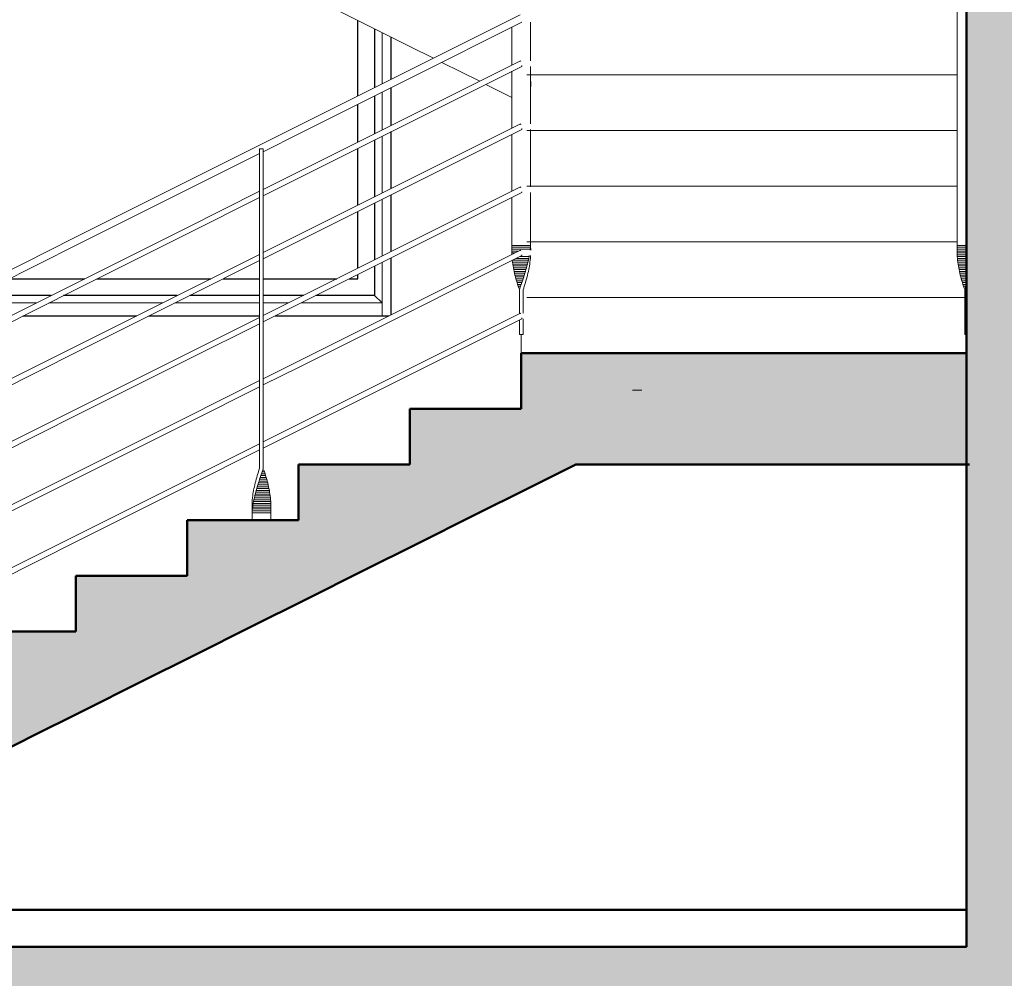
# Model space of a CAD drawing. Units: metres. Extents: x 567172 to 598486, y 9743772 to 9878018.
# Drawn here: x 567195 to 567198, y 9877938 to 9877941 of the extents above; entities that cross this region are included whole.
import ezdxf

# ---------------------------------------------------------------- set-up
doc = ezdxf.new("R2010")
doc.units = ezdxf.units.M
doc.header["$LTSCALE"] = 0.04
doc.header["$MEASUREMENT"] = 0
doc.layers.get('Defpoints').update_dxf_attribs({"color": 8, "lineweight": 0})
for name, color, linetype, lineweight in [('cotas', 8, 'Continuous', 0), ('Крыши_Ном_пера__21', 7, 'Continuous', 20), ('Междуэтажные перекрытия_Ном_пера__2', 7, 'Continuous', 25), ('Междуэтажные перекрытия_Ном_пера__5', 7, 'Continuous', 50), ('Нар.  стена_Ном_пера__20', 255, 'Continuous', 25), ('Нар.  стена_Ном_пера__87', 7, 'Continuous', 20), ('Наружные стены_Ном_пера__2', 7, 'Continuous', 25), ('Наружные стены_Ном_пера__44', 7, 'Continuous', 20), ('Наружные стены_Ном_пера__5', 7, 'Continuous', 50), ('Наружные стены_Ном_пера__97', 7, 'Continuous', 20), ('Специальные конструкции_Ном_пера__20', 7, 'Continuous', 15), ('Специальные конструкции_Ном_пера__21', 7, 'Continuous', 20), ('Специальные конструкции_Ном_пера__5', 7, 'Continuous', 50), ('Специальные конструкции_Ном_пера__53', 7, 'Continuous', 20)]:
    doc.layers.add(name, color=color, linetype=linetype, lineweight=lineweight)
doc.styles.get("Standard").update_dxf_attribs({"font": 'ARIAL.TTF'})
doc.dimstyles.new('Copy(9) of ISO-25', dxfattribs={"dimtxt": 1, "dimasz": 2, "dimexe": 1.25, "dimexo": 0.625, "dimgap": 0.9165, "dimtad": 1, "dimtxsty": 'Standard', "dimcen": 3.505, "dimadec": 0, "dimazin": 0, "dimtfac": 1, "dimtmove": 0, "dimatfit": 3, "dimfxl": 0, "dimarcsym": 0})

# ---------------------------------------------------------------- blocks, each defined once
blk = doc.blocks.new('*D6')
at = {"layer": 'cotas', "color": 0, "linetype": 'Continuous', "lineweight": -2}
for p, q in [((567185.8003, 9877937.8457), (567185.8003, 9877927.9923)), ((567264.5834, 9877937.8411), (567264.5834, 9877927.9923)), ((567187.8003, 9877929.2423), (567262.5834, 9877929.2423))]:
    blk.add_line(p, q, dxfattribs=at)
for points in [[(567187.8003, 9877929.5757), (567187.8003, 9877928.909), (567185.8003, 9877929.2423)], [(567262.5834, 9877929.5757), (567262.5834, 9877928.909), (567264.5834, 9877929.2423)]]:
    blk.add_solid(points, dxfattribs=at)
at = {"layer": 'Defpoints', "color": 0, "linetype": 'Continuous', "lineweight": -2}
for p in [(567185.8003, 9877938.4707), (567264.5834, 9877938.4661), (567264.5834, 9877929.2423)]:
    blk.add_point(p, dxfattribs=at)
at = {"layer": 'cotas', "color": 0, "linetype": 'Continuous', "lineweight": -2, "insert": (567225.1919, 9877930.7598), "char_height": 1, "attachment_point": 5}
blk.add_mtext('78,78', dxfattribs=at)

msp = doc.modelspace()

# ---------------------------------------------------------------- hatches: boundary and pattern name
at = {"layer": 'Крыши_Ном_пера__21', "linetype": 'Continuous'}
msp.add_hatch(color=256, dxfattribs=at).paths.add_polyline_path([(567196.8303, 9877939.7707), (567197.7303, 9877939.7707), (567197.7303, 9877940.0707), (567196.8303, 9877940.0707)], flags=0)
at = {"layer": 'Междуэтажные перекрытия_Ном_пера__2', "linetype": 'Continuous'}
msp.add_hatch(color=256, dxfattribs=at).paths.add_polyline_path([(567185.8003, 9877938.2707), (567197.7303, 9877938.2707), (567197.7303, 9877938.4707), (567185.8003, 9877938.4707)], flags=0)
at = {"layer": 'Наружные стены_Ном_пера__44', "linetype": 'Continuous'}
msp.add_hatch(color=256, dxfattribs=at).paths.add_polyline_path([(567198.0303, 9877938.4707), (567198.0303, 9877943.3707), (567197.7303, 9877943.3707), (567197.7303, 9877938.4707)], flags=0)
at = {"layer": 'Наружные стены_Ном_пера__97', "linetype": 'Continuous'}
msp.add_hatch(color=256, dxfattribs=at).paths.add_polyline_path([(567198.0303, 9877938.2707), (567198.0303, 9877938.4707), (567197.7303, 9877938.4707), (567197.7303, 9877938.2707)], flags=0)
at = {"layer": 'Специальные конструкции_Ном_пера__53', "linetype": 'Continuous'}
msp.add_hatch(color=256, dxfattribs=at).paths.add_polyline_path([(567194.1303, 9877938.7207), (567193.8303, 9877938.7207), (567193.8303, 9877938.5707), (567193.8303, 9877938.4839), (567194.2776, 9877938.4839), (567194.2776, 9877938.5707), (567194.3234, 9877938.5936), (567194.4303, 9877938.6471), (567194.6234, 9877938.7436), (567194.7303, 9877938.7971), (567194.9234, 9877938.8936), (567195.0303, 9877938.9471), (567195.2234, 9877939.0436), (567195.3303, 9877939.0971), (567195.5234, 9877939.1936), (567195.6303, 9877939.2471), (567195.8234, 9877939.3436), (567195.9303, 9877939.3971), (567196.1234, 9877939.4936), (567196.2303, 9877939.5471), (567196.4234, 9877939.6436), (567196.5303, 9877939.6971), (567196.6251, 9877939.7445), (567196.6776, 9877939.7707), (567196.7759, 9877939.7707), (567196.8303, 9877939.7707), (567196.8303, 9877940.0707), (567196.5303, 9877940.0707), (567196.5303, 9877939.9207), (567196.2303, 9877939.9207), (567196.2303, 9877939.7707), (567195.9303, 9877939.7707), (567195.9303, 9877939.6207), (567195.6303, 9877939.6207), (567195.6303, 9877939.4707), (567195.3303, 9877939.4707), (567195.3303, 9877939.3207), (567195.0303, 9877939.3207), (567195.0303, 9877939.1707), (567194.7303, 9877939.1707), (567194.7303, 9877939.0207), (567194.4303, 9877939.0207), (567194.4303, 9877938.8707), (567194.1303, 9877938.8707)], flags=0)

# ---------------------------------------------------------------- linework, layer by layer
at = {"layer": 'Междуэтажные перекрытия_Ном_пера__5', "linetype": 'Continuous'}
for p, q in [((567194.2776, 9877938.5707), (567197.7303, 9877938.5707)), ((567194.2776, 9877938.4707), (567197.7303, 9877938.4707)), ((567194.2776, 9877938.4707), (567197.7303, 9877938.4707))]:
    msp.add_line(p, q, dxfattribs=at)
at = {"layer": 'Нар.  стена_Ном_пера__20', "linetype": 'Continuous'}
for p, q in [((567196.0903, 9877940.7633), (567196.0903, 9877940.9671)), ((567196.1353, 9877940.9446), (567196.1353, 9877940.7858)), ((567196.1353, 9877940.7633), (567196.1353, 9877940.6616)), ((567196.0903, 9877940.6391), (567196.0903, 9877940.7408)), ((567196.1353, 9877940.6448), (567196.1353, 9877940.4916)), ((567196.0903, 9877940.4691), (567196.0903, 9877940.6223)), ((567196.1353, 9877940.4748), (567196.1353, 9877940.3216)), ((567196.0903, 9877940.2991), (567196.0903, 9877940.4523)), ((567196.1353, 9877940.3048), (567196.1353, 9877940.2257)), ((567195.1501, 9877940.2707), (567195.3536, 9877940.2707)), ((567195.3871, 9877940.2707), (567195.6936, 9877940.2707)), ((567195.7271, 9877940.2707), (567195.8253, 9877940.2707)), ((567195.8353, 9877940.2707), (567196.0336, 9877940.2707)), ((567196.0671, 9877940.2707), (567196.0903, 9877940.2707)), ((567196.0903, 9877940.2707), (567196.0903, 9877940.2823)), ((567195.2636, 9877940.2257), (567195.0601, 9877940.2257)), ((567195.6036, 9877940.2257), (567195.2971, 9877940.2257)), ((567195.8253, 9877940.2257), (567195.6371, 9877940.2257)), ((567195.9436, 9877940.2257), (567195.8353, 9877940.2257)), ((567196.1353, 9877940.2257), (567195.9771, 9877940.2257))]:
    msp.add_line(p, q, dxfattribs=at)
at = {"layer": 'Нар.  стена_Ном_пера__87', "linetype": 'Continuous'}
for p, q in [((567196.1553, 9877940.7958), (567196.1553, 9877940.9346)), ((567196.1553, 9877940.6716), (567196.1553, 9877940.7733)), ((567196.1553, 9877940.5016), (567196.1553, 9877940.6548)), ((567196.1553, 9877940.3316), (567196.1553, 9877940.4848)), ((567196.1553, 9877940.2057), (567196.1553, 9877940.3148)), ((567195.2236, 9877940.2057), (567195.0201, 9877940.2057)), ((567195.5636, 9877940.2057), (567195.2571, 9877940.2057)), ((567195.8253, 9877940.2057), (567195.5971, 9877940.2057)), ((567195.9036, 9877940.2057), (567195.8353, 9877940.2057)), ((567196.1553, 9877940.2057), (567195.9371, 9877940.2057)), ((567196.1353, 9877940.2257), (567196.1553, 9877940.2057)), ((567196.1553, 9877940.1707), (567196.1553, 9877940.2057))]:
    msp.add_line(p, q, dxfattribs=at)
at = {"layer": 'Наружные стены_Ном_пера__2', "linetype": 'Continuous'}
for p, q in [((567196.1803, 9877940.8083), (567196.1803, 9877940.9221)), ((567196.1803, 9877940.6841), (567196.1803, 9877940.7858)), ((567196.1803, 9877940.5141), (567196.1803, 9877940.6673)), ((567196.1803, 9877940.3441), (567196.1803, 9877940.4973)), ((567196.1803, 9877940.1741), (567196.1803, 9877940.3273)), ((567195.1871, 9877940.1707), (567195.4936, 9877940.1707)), ((567195.5271, 9877940.1707), (567195.8253, 9877940.1707)), ((567195.8671, 9877940.1707), (567196.1736, 9877940.1707))]:
    msp.add_line(p, q, dxfattribs=at)
at = {"layer": 'Наружные стены_Ном_пера__5', "linetype": 'Continuous'}
for q in [(567197.7303, 9877943.3707), (567197.7303, 9877938.4707)]:
    msp.add_line((567197.7303, 9877938.5707), q, dxfattribs=at)
at = {"layer": 'Специальные конструкции_Ном_пера__20', "linetype": 'Continuous'}
for p, q in [((567197.7053, 9877940.3607), (567197.7053, 9877941.1207)), ((567196.2253, 9877940.8308), (567196.5277, 9877940.982)), ((567196.2343, 9877940.8128), (567196.5324, 9877940.9619)), ((567196.5053, 9877940.8466), (567196.5053, 9877940.9483)), ((567196.5553, 9877940.8582), (567196.5553, 9877940.9619)), ((567196.227, 9877940.7074), (567196.5286, 9877940.8582)), ((567196.2337, 9877940.694), (567196.5321, 9877940.8432)), ((567196.5291, 9877940.856), (567196.5286, 9877940.8582)), ((567196.5321, 9877940.8432), (567196.5316, 9877940.8454)), ((567196.5553, 9877940.6882), (567196.5553, 9877940.8432)), ((567195.9253, 9877940.6808), (567196.2253, 9877940.8308)), ((567196.5053, 9877940.6766), (567196.5053, 9877940.8298)), ((567195.9343, 9877940.6628), (567196.2343, 9877940.8128)), ((567196.5049, 9877940.8007), (567196.5051, 9877940.8057)), ((567196.5053, 9877940.8007), (567196.5049, 9877940.8007)), ((567196.5049, 9877940.7957), (567196.5049, 9877940.8007)), ((567196.5053, 9877940.7957), (567196.5049, 9877940.7957)), ((567196.5049, 9877940.7907), (567196.5049, 9877940.7957)), ((567196.5053, 9877940.7907), (567196.5049, 9877940.7907)), ((567196.5051, 9877940.7857), (567196.5049, 9877940.7907)), ((567196.5051, 9877940.8057), (567196.5053, 9877940.8107)), ((567196.5053, 9877940.8057), (567196.5051, 9877940.8057)), ((567196.5558, 9877940.8007), (567196.5556, 9877940.8057)), ((567196.5556, 9877940.7857), (567196.5558, 9877940.7907)), ((567196.5558, 9877940.7957), (567196.5558, 9877940.8007)), ((567196.5558, 9877940.7907), (567196.5558, 9877940.7957)), ((567197.7049, 9877940.8007), (567197.7051, 9877940.8057)), ((567197.7053, 9877940.8007), (567197.7049, 9877940.8007)), ((567197.7049, 9877940.7957), (567197.7049, 9877940.8007)), ((567197.7053, 9877940.7957), (567197.7049, 9877940.7957)), ((567197.7049, 9877940.7907), (567197.7049, 9877940.7957)), ((567197.7053, 9877940.7907), (567197.7049, 9877940.7907)), ((567197.7051, 9877940.7857), (567197.7049, 9877940.7907)), ((567197.7051, 9877940.8057), (567197.7053, 9877940.8107)), ((567197.7053, 9877940.8057), (567197.7051, 9877940.8057)), ((567196.5053, 9877940.7857), (567196.5051, 9877940.7857)), ((567196.5053, 9877940.7807), (567196.5051, 9877940.7857)), ((567196.5053, 9877940.7806), (567196.5053, 9877940.7807)), ((567196.5553, 9877940.7806), (567196.5554, 9877940.7807)), ((567196.5554, 9877940.7807), (567196.5556, 9877940.7857)), ((567197.7053, 9877940.7857), (567197.7051, 9877940.7857)), ((567197.7053, 9877940.7807), (567197.7051, 9877940.7857)), ((567197.7053, 9877940.7806), (567197.7053, 9877940.7807)), ((567195.927, 9877940.5574), (567196.227, 9877940.7074)), ((567195.9337, 9877940.544), (567196.2337, 9877940.694)), ((567196.227, 9877940.5374), (567196.5286, 9877940.6882)), ((567196.5291, 9877940.686), (567196.5286, 9877940.6882)), ((567195.8253, 9877940.6308), (567195.9253, 9877940.6808)), ((567195.8353, 9877940.6133), (567195.9343, 9877940.6628)), ((567196.2337, 9877940.524), (567196.5321, 9877940.6732)), ((567196.5053, 9877940.5066), (567196.5053, 9877940.6598)), ((567196.5321, 9877940.6732), (567196.5316, 9877940.6754)), ((567196.5553, 9877940.5182), (567196.5553, 9877940.6732)), ((567195.6253, 9877940.5308), (567195.8253, 9877940.6308)), ((567195.6343, 9877940.5128), (567195.8253, 9877940.6083)), ((567195.8353, 9877940.6207), (567195.8253, 9877940.6207)), ((567195.8253, 9877939.7607), (567195.8253, 9877940.6207)), ((567195.8353, 9877939.7607), (567195.8353, 9877940.6207)), ((567195.8353, 9877940.5116), (567195.927, 9877940.5574)), ((567195.3253, 9877940.3808), (567195.6253, 9877940.5308)), ((567195.8353, 9877940.4948), (567195.9337, 9877940.544)), ((567195.927, 9877940.3874), (567196.227, 9877940.5374)), ((567195.9337, 9877940.374), (567196.2337, 9877940.524)), ((567195.3343, 9877940.3628), (567195.6343, 9877940.5128)), ((567195.627, 9877940.4074), (567195.8253, 9877940.5066)), ((567196.227, 9877940.3674), (567196.5286, 9877940.5182)), ((567196.2337, 9877940.354), (567196.5321, 9877940.5032)), ((567196.5291, 9877940.516), (567196.5286, 9877940.5182)), ((567196.5321, 9877940.5032), (567196.5316, 9877940.5054)), ((567196.5553, 9877940.3607), (567196.5553, 9877940.5032)), ((567195.6337, 9877940.394), (567195.8253, 9877940.4898)), ((567196.5053, 9877940.3607), (567196.5053, 9877940.4898)), ((567195.327, 9877940.2574), (567195.627, 9877940.4074)), ((567195.3337, 9877940.244), (567195.6337, 9877940.394)), ((567195.0253, 9877940.2308), (567195.3253, 9877940.3808)), ((567195.8353, 9877940.3416), (567195.927, 9877940.3874)), ((567195.8353, 9877940.3248), (567195.9337, 9877940.374)), ((567195.927, 9877940.2174), (567196.227, 9877940.3674)), ((567195.0343, 9877940.2128), (567195.3343, 9877940.3628)), ((567195.627, 9877940.2374), (567195.8253, 9877940.3366)), ((567195.9337, 9877940.204), (567196.2337, 9877940.354)), ((567196.227, 9877940.1974), (567196.5286, 9877940.3482)), ((567196.5049, 9877940.3507), (567196.5051, 9877940.3557)), ((567196.5545, 9877940.3507), (567196.5049, 9877940.3507)), ((567196.5049, 9877940.3457), (567196.5049, 9877940.3507)), ((567196.5236, 9877940.3457), (567196.5049, 9877940.3457)), ((567196.5049, 9877940.3407), (567196.5049, 9877940.3457)), ((567196.5136, 9877940.3407), (567196.5049, 9877940.3407)), ((567196.505, 9877940.3364), (567196.5049, 9877940.3407)), ((567196.5051, 9877940.3557), (567196.5053, 9877940.3607)), ((567196.555, 9877940.3557), (567196.5051, 9877940.3557)), ((567196.5553, 9877940.3607), (567196.5053, 9877940.3607)), ((567196.5291, 9877940.346), (567196.5286, 9877940.3482)), ((567196.5542, 9877940.3482), (567196.5545, 9877940.3507)), ((567196.5545, 9877940.3507), (567196.555, 9877940.3557)), ((567196.555, 9877940.3557), (567196.5553, 9877940.3607)), ((567196.5558, 9877940.3507), (567196.5556, 9877940.3557)), ((567196.5558, 9877940.3482), (567196.5558, 9877940.3507)), ((567197.7049, 9877940.3507), (567197.7051, 9877940.3557)), ((567197.7303, 9877940.3507), (567197.7049, 9877940.3507)), ((567197.7049, 9877940.3457), (567197.7049, 9877940.3507)), ((567197.7303, 9877940.3457), (567197.7049, 9877940.3457)), ((567197.7049, 9877940.3407), (567197.7049, 9877940.3457)), ((567197.7303, 9877940.3407), (567197.7049, 9877940.3407)), ((567197.7051, 9877940.3357), (567197.7049, 9877940.3407)), ((567197.7051, 9877940.3557), (567197.7053, 9877940.3607)), ((567197.7303, 9877940.3557), (567197.7051, 9877940.3557)), ((567197.7303, 9877940.3607), (567197.7053, 9877940.3607)), ((567195.6337, 9877940.224), (567195.8253, 9877940.3198)), ((567196.2337, 9877940.184), (567196.5321, 9877940.3332)), ((567196.5068, 9877940.3157), (567196.5062, 9877940.3203)), ((567196.5484, 9877940.3157), (567196.5068, 9877940.3157)), ((567196.5075, 9877940.3107), (567196.5068, 9877940.3157)), ((567196.5495, 9877940.3207), (567196.5071, 9877940.3207)), ((567196.5471, 9877940.3107), (567196.5075, 9877940.3107)), ((567196.5083, 9877940.3057), (567196.5075, 9877940.3107)), ((567196.5506, 9877940.3257), (567196.5171, 9877940.3257)), ((567196.5515, 9877940.3307), (567196.5271, 9877940.3307)), ((567196.5321, 9877940.3332), (567196.5316, 9877940.3354)), ((567196.5458, 9877940.3057), (567196.5471, 9877940.3107)), ((567196.5471, 9877940.3107), (567196.5484, 9877940.3157)), ((567196.5484, 9877940.3157), (567196.5495, 9877940.3207)), ((567196.5495, 9877940.3207), (567196.5506, 9877940.3257)), ((567196.5506, 9877940.3257), (567196.5515, 9877940.3307)), ((567196.5515, 9877940.3307), (567196.552, 9877940.3332)), ((567196.5524, 9877940.3057), (567196.5532, 9877940.3107)), ((567196.5532, 9877940.3107), (567196.5539, 9877940.3157)), ((567196.5539, 9877940.3157), (567196.5545, 9877940.3207)), ((567196.5545, 9877940.3207), (567196.555, 9877940.3257)), ((567196.555, 9877940.3257), (567196.5554, 9877940.3307)), ((567196.5554, 9877940.3307), (567196.5555, 9877940.3332)), ((567197.7303, 9877940.3357), (567197.7051, 9877940.3357)), ((567197.7053, 9877940.3307), (567197.7051, 9877940.3357)), ((567197.7303, 9877940.3307), (567197.7053, 9877940.3307)), ((567197.7057, 9877940.3257), (567197.7053, 9877940.3307)), ((567197.7303, 9877940.3257), (567197.7057, 9877940.3257)), ((567197.7062, 9877940.3207), (567197.7057, 9877940.3257)), ((567197.7303, 9877940.3207), (567197.7062, 9877940.3207)), ((567197.7068, 9877940.3157), (567197.7062, 9877940.3207)), ((567197.7303, 9877940.3157), (567197.7068, 9877940.3157)), ((567197.7075, 9877940.3107), (567197.7068, 9877940.3157)), ((567197.7303, 9877940.3107), (567197.7075, 9877940.3107)), ((567197.7083, 9877940.3057), (567197.7075, 9877940.3107)), ((567196.5458, 9877940.3057), (567196.5083, 9877940.3057)), ((567196.5091, 9877940.3007), (567196.5083, 9877940.3057)), ((567196.5445, 9877940.3007), (567196.5091, 9877940.3007)), ((567196.5101, 9877940.2957), (567196.5091, 9877940.3007)), ((567196.5431, 9877940.2957), (567196.5101, 9877940.2957)), ((567196.5112, 9877940.2907), (567196.5101, 9877940.2957)), ((567196.5416, 9877940.2907), (567196.5112, 9877940.2907)), ((567196.5123, 9877940.2857), (567196.5112, 9877940.2907)), ((567196.5401, 9877940.2857), (567196.5123, 9877940.2857)), ((567196.5135, 9877940.2807), (567196.5123, 9877940.2857)), ((567196.5385, 9877940.2807), (567196.5401, 9877940.2857)), ((567196.5401, 9877940.2857), (567196.5416, 9877940.2907)), ((567196.5416, 9877940.2907), (567196.5431, 9877940.2957)), ((567196.5431, 9877940.2957), (567196.5445, 9877940.3007)), ((567196.5445, 9877940.3007), (567196.5458, 9877940.3057)), ((567196.5472, 9877940.2807), (567196.5484, 9877940.2857)), ((567196.5484, 9877940.2857), (567196.5495, 9877940.2907)), ((567196.5495, 9877940.2907), (567196.5506, 9877940.2957)), ((567196.5506, 9877940.2957), (567196.5516, 9877940.3007)), ((567196.5516, 9877940.3007), (567196.5524, 9877940.3057)), ((567197.7303, 9877940.3057), (567197.7083, 9877940.3057)), ((567197.7091, 9877940.3007), (567197.7083, 9877940.3057)), ((567197.7303, 9877940.3007), (567197.7091, 9877940.3007)), ((567197.7101, 9877940.2957), (567197.7091, 9877940.3007)), ((567197.7303, 9877940.2957), (567197.7101, 9877940.2957)), ((567197.7112, 9877940.2907), (567197.7101, 9877940.2957)), ((567197.7303, 9877940.2907), (567197.7112, 9877940.2907)), ((567197.7123, 9877940.2857), (567197.7112, 9877940.2907)), ((567197.7303, 9877940.2857), (567197.7123, 9877940.2857)), ((567197.7135, 9877940.2807), (567197.7123, 9877940.2857)), ((567195.027, 9877940.1074), (567195.327, 9877940.2574)), ((567196.5385, 9877940.2807), (567196.5135, 9877940.2807)), ((567196.5148, 9877940.2757), (567196.5135, 9877940.2807)), ((567196.5369, 9877940.2757), (567196.5148, 9877940.2757)), ((567196.5162, 9877940.2707), (567196.5148, 9877940.2757)), ((567196.5353, 9877940.2707), (567196.5162, 9877940.2707)), ((567196.5176, 9877940.2657), (567196.5162, 9877940.2707)), ((567196.5336, 9877940.2657), (567196.5176, 9877940.2657)), ((567196.519, 9877940.2607), (567196.5176, 9877940.2657)), ((567196.532, 9877940.2607), (567196.519, 9877940.2607)), ((567196.5206, 9877940.2557), (567196.519, 9877940.2607)), ((567196.5303, 9877940.2557), (567196.532, 9877940.2607)), ((567196.532, 9877940.2607), (567196.5336, 9877940.2657)), ((567196.5336, 9877940.2657), (567196.5353, 9877940.2707)), ((567196.5353, 9877940.2707), (567196.5369, 9877940.2757)), ((567196.5369, 9877940.2757), (567196.5385, 9877940.2807)), ((567196.5401, 9877940.2557), (567196.5416, 9877940.2607)), ((567196.5416, 9877940.2607), (567196.5431, 9877940.2657)), ((567196.5431, 9877940.2657), (567196.5445, 9877940.2707)), ((567196.5445, 9877940.2707), (567196.5459, 9877940.2757)), ((567196.5459, 9877940.2757), (567196.5472, 9877940.2807)), ((567197.7303, 9877940.2807), (567197.7135, 9877940.2807)), ((567197.7148, 9877940.2757), (567197.7135, 9877940.2807)), ((567197.7303, 9877940.2757), (567197.7148, 9877940.2757)), ((567197.7162, 9877940.2707), (567197.7148, 9877940.2757)), ((567197.7303, 9877940.2707), (567197.7162, 9877940.2707)), ((567197.7176, 9877940.2657), (567197.7162, 9877940.2707)), ((567197.7303, 9877940.2657), (567197.7176, 9877940.2657)), ((567197.719, 9877940.2607), (567197.7176, 9877940.2657)), ((567197.7303, 9877940.2607), (567197.719, 9877940.2607)), ((567197.7206, 9877940.2557), (567197.719, 9877940.2607)), ((567195.0337, 9877940.094), (567195.3337, 9877940.244)), ((567195.327, 9877940.0874), (567195.627, 9877940.2374)), ((567196.5303, 9877940.2557), (567196.5206, 9877940.2557)), ((567196.5221, 9877940.2507), (567196.5206, 9877940.2557)), ((567196.5287, 9877940.2507), (567196.5221, 9877940.2507)), ((567196.5237, 9877940.2457), (567196.5221, 9877940.2507)), ((567196.527, 9877940.2457), (567196.5237, 9877940.2457)), ((567196.5253, 9877940.2407), (567196.527, 9877940.2457)), ((567196.5253, 9877940.1766), (567196.5253, 9877940.2407)), ((567196.527, 9877940.2457), (567196.5287, 9877940.2507)), ((567196.5287, 9877940.2507), (567196.5303, 9877940.2557)), ((567196.5353, 9877940.2407), (567196.537, 9877940.2457)), ((567196.5353, 9877940.1782), (567196.5353, 9877940.2407)), ((567196.537, 9877940.2457), (567196.5386, 9877940.2507)), ((567196.5386, 9877940.2507), (567196.5401, 9877940.2557)), ((567197.7303, 9877940.2557), (567197.7206, 9877940.2557)), ((567197.7221, 9877940.2507), (567197.7206, 9877940.2557)), ((567197.7287, 9877940.2507), (567197.7221, 9877940.2507)), ((567197.7237, 9877940.2457), (567197.7221, 9877940.2507)), ((567197.727, 9877940.2457), (567197.7237, 9877940.2457)), ((567197.7253, 9877940.2407), (567197.727, 9877940.2457)), ((567197.7253, 9877940.1207), (567197.7253, 9877940.2407)), ((567197.727, 9877940.2457), (567197.7287, 9877940.2507)), ((567197.7287, 9877940.2507), (567197.7303, 9877940.2557)), ((567195.3337, 9877940.074), (567195.6337, 9877940.224)), ((567195.8353, 9877940.1716), (567195.927, 9877940.2174)), ((567195.8353, 9877940.1548), (567195.9337, 9877940.204)), ((567195.927, 9877940.0474), (567196.227, 9877940.1974)), ((567195.9337, 9877940.034), (567196.2337, 9877940.184)), ((567196.227, 9877940.0274), (567196.5286, 9877940.1782)), ((567196.5291, 9877940.176), (567196.5286, 9877940.1782)), ((567195.627, 9877940.0674), (567195.8253, 9877940.1666)), ((567196.2337, 9877940.014), (567196.5321, 9877940.1632)), ((567196.5253, 9877940.1207), (567196.5253, 9877940.1598)), ((567196.5321, 9877940.1632), (567196.5316, 9877940.1654)), ((567196.5353, 9877940.1207), (567196.5353, 9877940.1632)), ((567195.6337, 9877940.054), (567195.8253, 9877940.1498)), ((567196.5353, 9877940.1207), (567196.5253, 9877940.1207)), ((567197.7303, 9877940.1207), (567197.7253, 9877940.1207)), ((567195.027, 9877939.9374), (567195.327, 9877940.0874)), ((567195.0337, 9877939.924), (567195.3337, 9877940.074)), ((567195.327, 9877939.9174), (567195.627, 9877940.0674)), ((567195.3337, 9877939.904), (567195.6337, 9877940.054)), ((567195.8353, 9877940.0016), (567195.927, 9877940.0474)), ((567195.8353, 9877939.9848), (567195.9337, 9877940.034)), ((567195.927, 9877939.8774), (567196.227, 9877940.0274)), ((567195.627, 9877939.8974), (567195.8253, 9877939.9966)), ((567195.9337, 9877939.864), (567196.2337, 9877940.014)), ((567195.6337, 9877939.884), (567195.8253, 9877939.9798)), ((567196.8553, 9877939.9707), (567196.8303, 9877939.9707)), ((567195.027, 9877939.7674), (567195.327, 9877939.9174)), ((567195.0337, 9877939.754), (567195.3337, 9877939.904)), ((567195.327, 9877939.7474), (567195.627, 9877939.8974)), ((567195.3337, 9877939.734), (567195.6337, 9877939.884)), ((567195.8353, 9877939.8316), (567195.927, 9877939.8774)), ((567195.8353, 9877939.8148), (567195.9337, 9877939.864)), ((567195.627, 9877939.7274), (567195.8253, 9877939.8266)), ((567195.6337, 9877939.714), (567195.8253, 9877939.8098)), ((567195.8221, 9877939.7507), (567195.8237, 9877939.7557)), ((567195.8237, 9877939.7557), (567195.8253, 9877939.7607)), ((567195.832, 9877939.7507), (567195.8337, 9877939.7557)), ((567195.8337, 9877939.7557), (567195.8353, 9877939.7607)), ((567195.837, 9877939.7557), (567195.8337, 9877939.7557)), ((567195.8386, 9877939.7507), (567195.837, 9877939.7557)), ((567195.027, 9877939.5974), (567195.327, 9877939.7474)), ((567195.0337, 9877939.584), (567195.3337, 9877939.734)), ((567195.327, 9877939.5774), (567195.627, 9877939.7274)), ((567195.8148, 9877939.7257), (567195.8162, 9877939.7307)), ((567195.8162, 9877939.7307), (567195.8176, 9877939.7357)), ((567195.8176, 9877939.7357), (567195.819, 9877939.7407)), ((567195.819, 9877939.7407), (567195.8206, 9877939.7457)), ((567195.8206, 9877939.7457), (567195.8221, 9877939.7507)), ((567195.8238, 9877939.7257), (567195.8254, 9877939.7307)), ((567195.8254, 9877939.7307), (567195.827, 9877939.7357)), ((567195.8445, 9877939.7307), (567195.8254, 9877939.7307)), ((567195.827, 9877939.7357), (567195.8287, 9877939.7407)), ((567195.8431, 9877939.7357), (567195.827, 9877939.7357)), ((567195.8287, 9877939.7407), (567195.8304, 9877939.7457)), ((567195.8416, 9877939.7407), (567195.8287, 9877939.7407)), ((567195.8304, 9877939.7457), (567195.832, 9877939.7507)), ((567195.8401, 9877939.7457), (567195.8304, 9877939.7457)), ((567195.8386, 9877939.7507), (567195.832, 9877939.7507)), ((567195.8401, 9877939.7457), (567195.8386, 9877939.7507)), ((567195.8416, 9877939.7407), (567195.8401, 9877939.7457)), ((567195.8431, 9877939.7357), (567195.8416, 9877939.7407)), ((567195.8445, 9877939.7307), (567195.8431, 9877939.7357)), ((567195.8459, 9877939.7257), (567195.8445, 9877939.7307)), ((567195.3337, 9877939.564), (567195.6337, 9877939.714)), ((567195.8083, 9877939.6957), (567195.8091, 9877939.7007)), ((567195.8091, 9877939.7007), (567195.8101, 9877939.7057)), ((567195.8101, 9877939.7057), (567195.8112, 9877939.7107)), ((567195.8112, 9877939.7107), (567195.8123, 9877939.7157)), ((567195.8123, 9877939.7157), (567195.8135, 9877939.7207)), ((567195.8135, 9877939.7207), (567195.8148, 9877939.7257)), ((567195.8148, 9877939.6957), (567195.8162, 9877939.7007)), ((567195.8162, 9877939.7007), (567195.8176, 9877939.7057)), ((567195.8516, 9877939.7007), (567195.8162, 9877939.7007)), ((567195.8176, 9877939.7057), (567195.8191, 9877939.7107)), ((567195.8506, 9877939.7057), (567195.8176, 9877939.7057)), ((567195.8191, 9877939.7107), (567195.8206, 9877939.7157)), ((567195.8495, 9877939.7107), (567195.8191, 9877939.7107)), ((567195.8206, 9877939.7157), (567195.8222, 9877939.7207)), ((567195.8484, 9877939.7157), (567195.8206, 9877939.7157)), ((567195.8222, 9877939.7207), (567195.8238, 9877939.7257)), ((567195.8472, 9877939.7207), (567195.8222, 9877939.7207)), ((567195.8459, 9877939.7257), (567195.8238, 9877939.7257)), ((567195.8472, 9877939.7207), (567195.8459, 9877939.7257)), ((567195.8484, 9877939.7157), (567195.8472, 9877939.7207)), ((567195.8495, 9877939.7107), (567195.8484, 9877939.7157)), ((567195.8506, 9877939.7057), (567195.8495, 9877939.7107)), ((567195.8516, 9877939.7007), (567195.8506, 9877939.7057)), ((567195.8524, 9877939.6957), (567195.8516, 9877939.7007)), ((567195.8053, 9877939.6707), (567195.8057, 9877939.6757)), ((567195.8057, 9877939.6757), (567195.8062, 9877939.6807)), ((567195.8062, 9877939.6807), (567195.8068, 9877939.6857)), ((567195.8068, 9877939.6857), (567195.8075, 9877939.6907)), ((567195.8075, 9877939.6907), (567195.8083, 9877939.6957)), ((567195.8092, 9877939.6707), (567195.8101, 9877939.6757)), ((567195.8101, 9877939.6757), (567195.8112, 9877939.6807)), ((567195.855, 9877939.6757), (567195.8101, 9877939.6757)), ((567195.8112, 9877939.6807), (567195.8123, 9877939.6857)), ((567195.8545, 9877939.6807), (567195.8112, 9877939.6807)), ((567195.8123, 9877939.6857), (567195.8136, 9877939.6907)), ((567195.8539, 9877939.6857), (567195.8123, 9877939.6857)), ((567195.8136, 9877939.6907), (567195.8148, 9877939.6957)), ((567195.8532, 9877939.6907), (567195.8136, 9877939.6907)), ((567195.8524, 9877939.6957), (567195.8148, 9877939.6957)), ((567195.8532, 9877939.6907), (567195.8524, 9877939.6957)), ((567195.8539, 9877939.6857), (567195.8532, 9877939.6907)), ((567195.8545, 9877939.6807), (567195.8539, 9877939.6857)), ((567195.855, 9877939.6757), (567195.8545, 9877939.6807)), ((567195.8554, 9877939.6707), (567195.855, 9877939.6757)), ((567195.8049, 9877939.6607), (567195.8051, 9877939.6657)), ((567195.8049, 9877939.6557), (567195.8049, 9877939.6607)), ((567195.8049, 9877939.6507), (567195.8049, 9877939.6557)), ((567195.8051, 9877939.6457), (567195.8049, 9877939.6507)), ((567195.8051, 9877939.6657), (567195.8053, 9877939.6707)), ((567195.8057, 9877939.6457), (567195.8062, 9877939.6507)), ((567195.8062, 9877939.6507), (567195.8068, 9877939.6557)), ((567195.8558, 9877939.6507), (567195.8062, 9877939.6507)), ((567195.8068, 9877939.6557), (567195.8075, 9877939.6607)), ((567195.8558, 9877939.6557), (567195.8068, 9877939.6557)), ((567195.8075, 9877939.6607), (567195.8083, 9877939.6657)), ((567195.8558, 9877939.6607), (567195.8075, 9877939.6607)), ((567195.8083, 9877939.6657), (567195.8092, 9877939.6707)), ((567195.8556, 9877939.6657), (567195.8083, 9877939.6657)), ((567195.8554, 9877939.6707), (567195.8092, 9877939.6707)), ((567195.8556, 9877939.6657), (567195.8554, 9877939.6707)), ((567195.8558, 9877939.6607), (567195.8556, 9877939.6657)), ((567195.8556, 9877939.6457), (567195.8558, 9877939.6507)), ((567195.8558, 9877939.6557), (567195.8558, 9877939.6607)), ((567195.8558, 9877939.6507), (567195.8558, 9877939.6557)), ((567195.8053, 9877939.6407), (567195.8057, 9877939.6457)), ((567195.8553, 9877939.6407), (567195.8053, 9877939.6407)), ((567195.8053, 9877939.6207), (567195.8053, 9877939.6407)), ((567195.8556, 9877939.6457), (567195.8057, 9877939.6457)), ((567195.8553, 9877939.6407), (567195.8556, 9877939.6457)), ((567195.8553, 9877939.6207), (567195.8553, 9877939.6407)), ((567195.027, 9877939.4274), (567195.327, 9877939.5774)), ((567195.0337, 9877939.414), (567195.3337, 9877939.564))]:
    msp.add_line(p, q, dxfattribs=at)
at = {"layer": 'Специальные конструкции_Ном_пера__21', "linetype": 'Continuous'}
for p, q in [((567196.2303, 9877940.8971), (567195.9303, 9877941.0471)), ((567196.2941, 9877940.8652), (567196.2303, 9877940.8971)), ((567196.4184, 9877940.8031), (567196.3166, 9877940.854)), ((567197.7053, 9877940.8207), (567196.5453, 9877940.8207)), ((567196.5053, 9877940.7596), (567196.4351, 9877940.7947)), ((567197.7053, 9877940.6707), (567196.5453, 9877940.6707)), ((567197.7053, 9877940.5207), (567196.5453, 9877940.5207)), ((567197.7053, 9877940.3707), (567196.5453, 9877940.3707)), ((567197.7253, 9877940.2207), (567196.5453, 9877940.2207)), ((567196.5303, 9877940.0707), (567196.5303, 9877940.1207))]:
    msp.add_line(p, q, dxfattribs=at)
at = {"layer": 'Специальные конструкции_Ном_пера__5', "linetype": 'Continuous'}
for p, q in [((567196.5303, 9877939.9207), (567196.5303, 9877940.0707)), ((567196.5303, 9877940.0707), (567197.7303, 9877940.0707)), ((567196.2303, 9877939.9207), (567196.5303, 9877939.9207)), ((567196.2303, 9877939.7707), (567196.2303, 9877939.9207)), ((567195.9303, 9877939.7707), (567196.2303, 9877939.7707)), ((567195.9303, 9877939.6207), (567195.9303, 9877939.7707)), ((567196.6251, 9877939.7445), (567196.6776, 9877939.7707)), ((567196.6776, 9877939.7707), (567197.7384, 9877939.7707)), ((567196.7759, 9877939.7707), (567196.8303, 9877939.7707)), ((567196.5303, 9877939.6971), (567196.6251, 9877939.7445)), ((567196.4234, 9877939.6436), (567196.5303, 9877939.6971)), ((567195.6303, 9877939.6207), (567195.9303, 9877939.6207)), ((567195.6303, 9877939.4707), (567195.6303, 9877939.6207)), ((567196.2303, 9877939.5471), (567196.4234, 9877939.6436)), ((567196.1234, 9877939.4936), (567196.2303, 9877939.5471)), ((567195.9303, 9877939.3971), (567196.1234, 9877939.4936)), ((567195.3303, 9877939.4707), (567195.6303, 9877939.4707)), ((567195.3303, 9877939.3207), (567195.3303, 9877939.4707)), ((567195.8234, 9877939.3436), (567195.9303, 9877939.3971)), ((567195.6303, 9877939.2471), (567195.8234, 9877939.3436)), ((567195.0303, 9877939.3207), (567195.3303, 9877939.3207)), ((567195.5234, 9877939.1936), (567195.6303, 9877939.2471)), ((567195.3303, 9877939.0971), (567195.5234, 9877939.1936)), ((567195.2234, 9877939.0436), (567195.3303, 9877939.0971)), ((567195.0303, 9877938.9471), (567195.2234, 9877939.0436))]:
    msp.add_line(p, q, dxfattribs=at)

# ---------------------------------------------------------------- dimensions: what is measured, and where the dimension line sits
at = {"layer": 'cotas', "color": 8, "linetype": 'Continuous', "lineweight": -2}
dim = msp.add_linear_dim(base=(567264.5834, 9877929.2423), p1=(567185.8003, 9877938.4707), p2=(567264.5834, 9877938.4661), dimstyle='Copy(9) of ISO-25', dxfattribs=at)
dim.commit()
dim.dimension.update_dxf_attribs({"geometry": '*D6', "text_midpoint": (567225.1919, 9877929.2423), "dimtype": 160})

doc.saveas('drawing.dxf')
